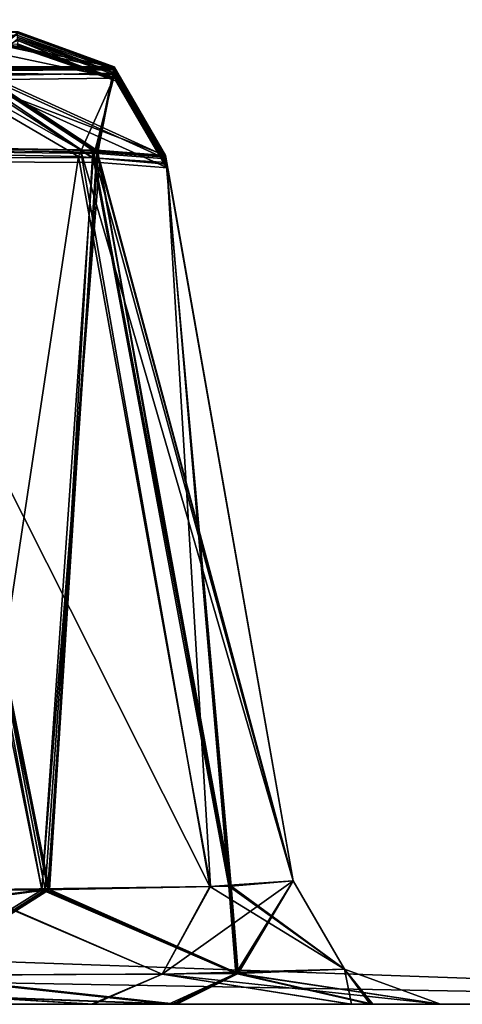
# Model space of a CAD drawing. Units: millimetres. Extents: x -800 to 800, y -30 to 0.
# Drawn here: x 774 to 783, y -30 to -10 of the extents above; entities that cross this region are included whole.
import ezdxf

# ---------------------------------------------------------------- set-up
doc = ezdxf.new("R2010")
doc.units = ezdxf.units.MM
doc.header["$LTSCALE"] = 81.481481
for name, color, linetype in [('19', 7, 'CONTINUOUS'), ('2', 7, 'CONTINUOUS'), ('212', 7, 'CONTINUOUS'), ('215', 7, 'CONTINUOUS'), ('265', 7, 'CONTINUOUS'), ('266', 7, 'CONTINUOUS'), ('271', 7, 'CONTINUOUS'), ('276', 7, 'CONTINUOUS'), ('288', 7, 'CONTINUOUS'), ('313', 7, 'CONTINUOUS'), ('314', 7, 'CONTINUOUS'), ('315', 7, 'CONTINUOUS'), ('333', 7, 'CONTINUOUS'), ('39', 7, 'CONTINUOUS'), ('4', 7, 'CONTINUOUS'), ('447', 7, 'CONTINUOUS'), ('448', 7, 'CONTINUOUS'), ('449', 7, 'CONTINUOUS'), ('450', 7, 'CONTINUOUS'), ('451', 7, 'CONTINUOUS'), ('452', 7, 'CONTINUOUS'), ('513', 7, 'CONTINUOUS'), ('573', 7, 'CONTINUOUS'), ('574', 7, 'CONTINUOUS'), ('579', 7, 'CONTINUOUS'), ('580', 7, 'CONTINUOUS'), ('590', 7, 'CONTINUOUS'), ('710', 7, 'CONTINUOUS'), ('728', 7, 'CONTINUOUS'), ('797', 7, 'CONTINUOUS'), ('798', 7, 'CONTINUOUS'), ('816', 7, 'CONTINUOUS'), ('848', 7, 'CONTINUOUS'), ('862', 7, 'CONTINUOUS'), ('863', 7, 'CONTINUOUS'), ('864', 7, 'CONTINUOUS'), ('880', 7, 'CONTINUOUS'), ('881', 7, 'CONTINUOUS')]:
    doc.layers.add(name, color=color, linetype=linetype)

msp = doc.modelspace()

# ---------------------------------------------------------------- linework, layer by layer
at = {"layer": '19', "color": 7, "linetype": 'CONTINUOUS', "true_color": 0xe6e6df}
for points in [[(798.001, -30, 125), (-798.001, -30, 125), (730.322, -30, 107.517), (798.001, -30, 125)], [(-798.001, -30, -775), (798.001, -30, -775), (-730.322, -30, -757.517), (-798.001, -30, -775)], [(-730.322, -30, -757.517), (798.001, -30, -775), (-572.329, -30, -757.517), (-730.322, -30, -757.517)], [(-572.329, -30, -757.517), (798.001, -30, -775), (-477.671, -30, -757.517), (-572.329, -30, -757.517)], [(-477.671, -30, -757.517), (798.001, -30, -775), (-309.829, -30, -757.517), (-477.671, -30, -757.517)], [(798.001, -30, -775), (-215.171, -30, -757.517), (-309.829, -30, -757.517), (798.001, -30, -775)], [(-215.171, -30, -757.517), (798.001, -30, -775), (-47.329, -30, -757.517), (-215.171, -30, -757.517)], [(-47.329, -30, -757.517), (798.001, -30, -775), (-36.52, -30, -756.146), (-47.329, -30, -757.517)], [(-36.52, -30, -756.146), (798.001, -30, -775), (47.329, -30, -757.517), (-36.52, -30, -756.146)], [(47.329, -30, -757.517), (798.001, -30, -775), (215.171, -30, -757.517), (47.329, -30, -757.517)], [(215.171, -30, -757.517), (798.001, -30, -775), (225.888, -30, -756.17), (215.171, -30, -757.517)], [(225.888, -30, -756.17), (798.001, -30, -775), (309.829, -30, -757.517), (225.888, -30, -756.17)], [(309.829, -30, -757.517), (798.001, -30, -775), (477.671, -30, -757.517), (309.829, -30, -757.517)], [(477.671, -30, -757.517), (798.001, -30, -775), (488.318, -30, -756.188), (477.671, -30, -757.517)], [(488.318, -30, -756.188), (798.001, -30, -775), (498.068, -30, -752.372), (488.318, -30, -756.188)], [(498.068, -30, -752.372), (798.001, -30, -775), (572.329, -30, -757.517), (498.068, -30, -752.372)], [(572.329, -30, -757.517), (798.001, -30, -775), (730.322, -30, -757.517), (572.329, -30, -757.517)], [(744.057, -30, 105.719), (798.001, -30, 125), (730.322, -30, 107.517), (744.057, -30, 105.719)], [(730.322, -30, -757.517), (798.001, -30, -775), (744.004, -30, -755.733), (730.322, -30, -757.517)], [(744.004, -30, -755.733), (798.001, -30, -775), (756.574, -30, -750.556), (744.004, -30, -755.733)], [(756.65, -30, 100.512), (798.001, -30, 125), (744.057, -30, 105.719), (756.65, -30, 100.512)], [(756.574, -30, -750.556), (798.001, -30, -775), (775.512, -30, -731.65), (756.574, -30, -750.556)], [(775.556, -30, 81.574), (798.001, -30, 125), (756.65, -30, 100.512), (775.556, -30, 81.574)], [(762.324, -30, -117.386), (777.062, -30, -132.62), (762.324, -30, -95.114), (762.324, -30, -117.386)], [(762.324, -30, -95.114), (777.062, -30, -132.62), (777.061, -30, -79.882), (762.324, -30, -95.114)], [(762.571, -30, -336.287), (777.132, -30, -351.495), (762.571, -30, -313.713), (762.571, -30, -336.287)], [(762.571, -30, -313.713), (777.132, -30, -351.495), (777.187, -30, -298.406), (762.571, -30, -313.713)], [(762.71, -30, -555.123), (777.227, -30, -570.415), (762.71, -30, -532.377), (762.71, -30, -555.123)], [(762.71, -30, -532.377), (777.227, -30, -570.415), (777.226, -30, -517.086), (762.71, -30, -532.377)], [(775.512, -30, -731.65), (798.001, -30, -775), (780.719, -30, -719.057), (775.512, -30, -731.65)], [(780.733, -30, 69.004), (798.001, -30, 125), (775.556, -30, 81.574), (780.733, -30, 69.004)], [(777.062, -30, -132.62), (781.106, -30, -142.617), (777.061, -30, -79.882), (777.062, -30, -132.62)], [(777.061, -30, -79.882), (781.106, -30, -142.617), (781.105, -30, -69.887), (777.061, -30, -79.882)], [(777.132, -30, -351.495), (781.125, -30, -361.437), (777.187, -30, -298.406), (777.132, -30, -351.495)], [(777.187, -30, -298.406), (781.125, -30, -361.437), (781.151, -30, -288.463), (777.187, -30, -298.406)], [(777.227, -30, -570.415), (781.161, -30, -580.326), (777.226, -30, -517.086), (777.227, -30, -570.415)], [(777.226, -30, -517.086), (781.161, -30, -580.326), (781.161, -30, -507.174), (777.226, -30, -517.086)], [(780.719, -30, -719.057), (798.001, -30, -775), (782.517, -30, -705.322), (780.719, -30, -719.057)], [(782.517, -30, 55.322), (798.001, -30, 125), (780.733, -30, 69.004), (782.517, -30, 55.322)], [(781.106, -30, -142.617), (782.517, -30, -153.579), (781.105, -30, -69.887), (781.106, -30, -142.617)], [(781.105, -30, -69.887), (782.517, -30, -153.579), (782.517, -30, -58.921), (781.105, -30, -69.887)], [(781.125, -30, -361.437), (782.517, -30, -372.329), (781.151, -30, -288.463), (781.125, -30, -361.437)], [(781.151, -30, -288.463), (782.517, -30, -372.329), (782.517, -30, -277.671), (781.151, -30, -288.463)], [(781.161, -30, -580.326), (782.517, -30, -591.079), (781.161, -30, -507.174), (781.161, -30, -580.326)], [(781.161, -30, -507.174), (782.517, -30, -591.079), (782.517, -30, -496.421), (781.161, -30, -507.174)], [(798.001, -30, -775), (798.001, -30, 125), (782.517, -30, 55.322), (798.001, -30, -775)], [(782.517, -30, -372.329), (798.001, -30, -775), (782.517, -30, -277.671), (782.517, -30, -372.329)], [(798.001, -30, -775), (782.517, -30, -372.329), (782.517, -30, -496.421), (798.001, -30, -775)], [(782.517, -30, -277.671), (798.001, -30, -775), (782.517, -30, -153.579), (782.517, -30, -277.671)], [(782.517, -30, -153.579), (798.001, -30, -775), (782.517, -30, -58.921), (782.517, -30, -153.579)], [(782.517, -30, -58.921), (798.001, -30, -775), (782.517, -30, 55.322), (782.517, -30, -58.921)], [(782.517, -30, -705.322), (798.001, -30, -775), (782.517, -30, -591.079), (782.517, -30, -705.322)], [(782.517, -30, -591.079), (798.001, -30, -775), (782.517, -30, -496.421), (782.517, -30, -591.079)]]:
    msp.add_3dface(points, dxfattribs=at)
at = {"layer": '2', "color": 7, "linetype": 'CONTINUOUS', "true_color": 0xe6e6df}
for points in [[(798.001, -30, 125), (-797.021, -1.93, 124.02), (-798.001, -30, 125), (798.001, -30, 125)], [(0, -1.93, 124.02), (-797.021, -1.93, 124.02), (798.001, -30, 125), (0, -1.93, 124.02)], [(797.021, -1.93, 124.02), (0, -1.93, 124.02), (798.001, -30, 125), (797.021, -1.93, 124.02)]]:
    msp.add_3dface(points, dxfattribs=at)
at = {"layer": '212', "color": 7, "linetype": 'CONTINUOUS', "true_color": 0xe6e6df}
for points in [[(769.94, -12.891, 78.317), (775.255, -12.987, 65.9), (773.027, -27.702, 80.12), (769.94, -12.891, 78.317)], [(773.027, -27.702, 80.12), (775.255, -12.987, 65.9), (777.9, -27.633, 68.25), (773.027, -27.702, 80.12)], [(775.255, -12.987, 65.9), (777.027, -13.141, 52.787), (777.9, -27.633, 68.25), (775.255, -12.987, 65.9)], [(777.027, -13.141, 52.787), (779.563, -27.521, 55.322), (777.9, -27.633, 68.25), (777.027, -13.141, 52.787)]]:
    msp.add_3dface(points, dxfattribs=at)
at = {"layer": '215', "color": 7, "linetype": 'CONTINUOUS', "true_color": 0xe6e6df}
for points in [[(775.296, -12.857, -715.636), (770.41, -12.788, -727.469), (777.886, -27.633, -718.3), (775.296, -12.857, -715.636)], [(777.886, -27.633, -718.3), (770.41, -12.788, -727.469), (772.986, -27.703, -730.192), (777.886, -27.633, -718.3)], [(779.563, -27.521, -705.322), (776.997, -12.969, -702.757), (775.296, -12.857, -715.636), (779.563, -27.521, -705.322)], [(779.563, -27.521, -705.322), (775.296, -12.857, -715.636), (777.886, -27.633, -718.3), (779.563, -27.521, -705.322)]]:
    msp.add_3dface(points, dxfattribs=at)
at = {"layer": '265', "color": 7, "linetype": 'CONTINUOUS', "true_color": 0xe6e6df}
for points in [[(775.971, -11.192, -702.757), (772.462, -10.49, -714.882), (772.357, -11.192, -721.24), (775.971, -11.192, -702.757)], [(774.042, -10.49, -702.757), (772.462, -10.49, -714.882), (775.971, -11.192, -702.757), (774.042, -10.49, -702.757)], [(770.41, -12.788, -727.469), (775.296, -12.857, -715.636), (772.357, -11.192, -721.24), (770.41, -12.788, -727.469)], [(775.296, -12.857, -715.636), (776.997, -12.969, -702.757), (772.357, -11.192, -721.24), (775.296, -12.857, -715.636)], [(776.997, -12.969, -702.757), (775.971, -11.192, -702.757), (772.357, -11.192, -721.24), (776.997, -12.969, -702.757)]]:
    msp.add_3dface(points, dxfattribs=at)
at = {"layer": '266', "color": 7, "linetype": 'CONTINUOUS', "true_color": 0xe6e6df}
for points in [[(774.033, -10.763, -37.108), (774.032, -10.735, -56.394), (776, -11.472, -19.37), (774.033, -10.763, -37.108)], [(774.032, -10.735, -56.394), (775.994, -11.42, -56.395), (776, -11.472, -19.37), (774.032, -10.735, -56.394)], [(774.034, -10.79, -19.37), (774.033, -10.763, -37.108), (776, -11.472, -19.37), (774.034, -10.79, -19.37)], [(775.994, -11.42, -56.395), (777.04, -13.214, -56.398), (776, -11.472, -19.37), (775.994, -11.42, -56.395)], [(777.04, -13.214, -56.398), (777.045, -13.241, -37.112), (776, -11.472, -19.37), (777.04, -13.214, -56.398)], [(777.045, -13.241, -37.112), (777.05, -13.269, -19.373), (776, -11.472, -19.37), (777.045, -13.241, -37.112)]]:
    msp.add_3dface(points, dxfattribs=at)
at = {"layer": '271', "color": 7, "linetype": 'CONTINUOUS', "true_color": 0xe6e6df}
for points in [[(774.032, -10.631, -156.118), (774.033, -10.594, -207.617), (775.982, -11.321, -156.119), (774.032, -10.631, -156.118)], [(774.033, -10.594, -207.617), (774.035, -10.559, -275.115), (775.982, -11.321, -156.119), (774.033, -10.594, -207.617)], [(775.982, -11.321, -156.119), (774.035, -10.559, -275.115), (775.975, -11.254, -275.116), (775.982, -11.321, -156.119)], [(777.009, -13.038, -275.117), (775.982, -11.321, -156.119), (775.975, -11.254, -275.116), (777.009, -13.038, -275.117)], [(777.009, -13.038, -275.117), (777.015, -13.073, -207.619), (775.982, -11.321, -156.119), (777.009, -13.038, -275.117)], [(777.015, -13.073, -207.619), (777.022, -13.11, -156.121), (775.982, -11.321, -156.119), (777.015, -13.073, -207.619)]]:
    msp.add_3dface(points, dxfattribs=at)
at = {"layer": '276', "color": 7, "linetype": 'CONTINUOUS', "true_color": 0xe6e6df}
for points in [[(774.042, -10.491, -646.348), (774.042, -10.49, -702.757), (775.971, -11.195, -593.645), (774.042, -10.491, -646.348)], [(774.042, -10.49, -702.757), (775.971, -11.192, -702.757), (775.971, -11.195, -593.645), (774.042, -10.49, -702.757)], [(774.042, -10.494, -593.644), (774.042, -10.491, -646.348), (775.971, -11.195, -593.645), (774.042, -10.494, -593.644)], [(775.971, -11.192, -702.757), (776.997, -12.969, -702.757), (775.971, -11.195, -593.645), (775.971, -11.192, -702.757)], [(776.997, -12.969, -702.757), (776.997, -12.97, -646.348), (775.971, -11.195, -593.645), (776.997, -12.969, -702.757)], [(776.997, -12.97, -646.348), (776.998, -12.973, -593.645), (775.971, -11.195, -593.645), (776.997, -12.97, -646.348)]]:
    msp.add_3dface(points, dxfattribs=at)
at = {"layer": '288', "color": 7, "linetype": 'CONTINUOUS', "true_color": 0xe6e6df}
for points in [[(774.037, -10.525, -374.888), (774.04, -10.511, -437.845), (775.973, -11.223, -374.889), (774.037, -10.525, -374.888)], [(774.04, -10.511, -437.845), (774.04, -10.503, -493.857), (775.973, -11.223, -374.889), (774.04, -10.511, -437.845)], [(774.04, -10.503, -493.857), (775.971, -11.203, -493.857), (775.973, -11.223, -374.889), (774.04, -10.503, -493.857)], [(775.971, -11.203, -493.857), (776.999, -12.982, -493.857), (775.973, -11.223, -374.889), (775.971, -11.203, -493.857)], [(776.999, -12.982, -493.857), (777.001, -12.99, -437.846), (775.973, -11.223, -374.889), (776.999, -12.982, -493.857)], [(777.001, -12.99, -437.846), (777.003, -13.004, -374.889), (775.973, -11.223, -374.889), (777.001, -12.99, -437.846)]]:
    msp.add_3dface(points, dxfattribs=at)
at = {"layer": '313', "color": 7, "linetype": 'CONTINUOUS', "true_color": 0xe6e6df}
for points in [[(774.034, -10.789, 0.998), (774.034, -10.79, -19.37), (776, -11.472, -19.37), (774.034, -10.789, 0.998)], [(774.034, -10.789, 20.694), (774.034, -10.789, 0.998), (776, -11.472, -19.37), (774.034, -10.789, 20.694)], [(774.034, -10.789, 20.694), (776, -11.472, -19.37), (776, -11.47, 20.695), (774.034, -10.789, 20.694)], [(777.05, -13.269, -19.373), (777.05, -13.268, 0.998), (776, -11.47, 20.695), (777.05, -13.269, -19.373)], [(776, -11.472, -19.37), (777.05, -13.269, -19.373), (776, -11.47, 20.695), (776, -11.472, -19.37)], [(777.05, -13.268, 0.998), (777.05, -13.267, 20.695), (776, -11.47, 20.695), (777.05, -13.268, 0.998)]]:
    msp.add_3dface(points, dxfattribs=at)
at = {"layer": '314', "color": 7, "linetype": 'CONTINUOUS', "true_color": 0xe6e6df}
for points in [[(774.039, -10.662, 52.774), (774.033, -10.732, 37.461), (776, -11.47, 20.695), (774.039, -10.662, 52.774)], [(774.039, -10.662, 52.774), (776, -11.47, 20.695), (775.989, -11.353, 52.778), (774.039, -10.662, 52.774)], [(774.033, -10.732, 37.461), (774.034, -10.789, 20.694), (776, -11.47, 20.695), (774.033, -10.732, 37.461)], [(777.05, -13.267, 20.695), (777.04, -13.21, 37.475), (775.989, -11.353, 52.778), (777.05, -13.267, 20.695)], [(776, -11.47, 20.695), (777.05, -13.267, 20.695), (775.989, -11.353, 52.778), (776, -11.47, 20.695)], [(777.04, -13.21, 37.475), (777.027, -13.141, 52.787), (775.989, -11.353, 52.778), (777.04, -13.21, 37.475)]]:
    msp.add_3dface(points, dxfattribs=at)
at = {"layer": '315', "color": 7, "linetype": 'CONTINUOUS', "true_color": 0xe6e6df}
for points in [[(774.039, -10.662, 52.774), (775.989, -11.353, 52.778), (772.374, -11.307, 71.26), (774.039, -10.662, 52.774)], [(775.255, -12.987, 65.9), (769.94, -12.891, 78.317), (772.374, -11.307, 71.26), (775.255, -12.987, 65.9)], [(775.989, -11.353, 52.778), (775.255, -12.987, 65.9), (772.374, -11.307, 71.26), (775.989, -11.353, 52.778)], [(777.027, -13.141, 52.787), (775.255, -12.987, 65.9), (775.989, -11.353, 52.778), (777.027, -13.141, 52.787)]]:
    msp.add_3dface(points, dxfattribs=at)
at = {"layer": '333', "color": 7, "linetype": 'CONTINUOUS', "true_color": 0xe6e6df}
for points in [[(779.563, -27.521, -372.329), (779.563, -27.521, -496.421), (780.589, -29.298, -496.421), (779.563, -27.521, -372.329)], [(779.563, -27.521, -372.329), (780.589, -29.298, -496.421), (780.589, -29.298, -372.329), (779.563, -27.521, -372.329)], [(782.517, -30, -496.421), (782.517, -30, -372.329), (780.589, -29.298, -372.329), (782.517, -30, -496.421)], [(780.589, -29.298, -496.421), (782.517, -30, -496.421), (780.589, -29.298, -372.329), (780.589, -29.298, -496.421)]]:
    msp.add_3dface(points, dxfattribs=at)
at = {"layer": '39', "color": 7, "linetype": 'CONTINUOUS', "true_color": 0xe6e6df}
for points in [[(776.997, -12.969, -702.757), (779.563, -27.521, -705.322), (779.563, -27.521, -591.079), (776.997, -12.969, -702.757)], [(776.997, -12.97, -646.348), (776.997, -12.969, -702.757), (779.563, -27.521, -591.079), (776.997, -12.97, -646.348)], [(776.998, -12.973, -593.645), (776.997, -12.97, -646.348), (779.563, -27.521, -591.079), (776.998, -12.973, -593.645)], [(779.563, -27.521, -496.421), (779.563, -27.521, -372.329), (776.999, -12.982, -493.857), (779.563, -27.521, -496.421)], [(776.999, -12.982, -493.857), (779.563, -27.521, -372.329), (777.001, -12.99, -437.846), (776.999, -12.982, -493.857)], [(777.001, -12.99, -437.846), (779.563, -27.521, -372.329), (777.003, -13.004, -374.889), (777.001, -12.99, -437.846)], [(779.563, -27.521, -277.671), (779.563, -27.521, -153.579), (777.009, -13.038, -275.117), (779.563, -27.521, -277.671)], [(777.009, -13.038, -275.117), (779.563, -27.521, -153.579), (777.015, -13.073, -207.619), (777.009, -13.038, -275.117)], [(777.015, -13.073, -207.619), (779.563, -27.521, -153.579), (777.022, -13.11, -156.121), (777.015, -13.073, -207.619)], [(777.027, -13.141, 52.787), (777.04, -13.21, 37.475), (779.563, -27.521, 55.322), (777.027, -13.141, 52.787)], [(777.04, -13.21, 37.475), (777.05, -13.267, 20.695), (779.563, -27.521, 55.322), (777.04, -13.21, 37.475)], [(777.04, -13.214, -56.398), (779.563, -27.521, -58.921), (779.563, -27.521, 55.322), (777.04, -13.214, -56.398)], [(777.045, -13.241, -37.112), (777.04, -13.214, -56.398), (779.563, -27.521, 55.322), (777.045, -13.241, -37.112)], [(777.05, -13.269, -19.373), (777.045, -13.241, -37.112), (779.563, -27.521, 55.322), (777.05, -13.269, -19.373)], [(777.05, -13.267, 20.695), (777.05, -13.268, 0.998), (779.563, -27.521, 55.322), (777.05, -13.267, 20.695)], [(777.05, -13.268, 0.998), (777.05, -13.269, -19.373), (779.563, -27.521, 55.322), (777.05, -13.268, 0.998)]]:
    msp.add_3dface(points, dxfattribs=at)
at = {"layer": '4', "color": 7, "linetype": 'CONTINUOUS', "true_color": 0xe6e6df}
for points in [[(0, -1.93, -774.02), (797.021, -1.93, -774.02), (-798.001, -30, -775), (0, -1.93, -774.02)], [(-798.001, -30, -775), (797.021, -1.93, -774.02), (798.001, -30, -775), (-798.001, -30, -775)]]:
    msp.add_3dface(points, dxfattribs=at)
at = {"layer": '447', "color": 7, "linetype": 'CONTINUOUS', "true_color": 0xe6e6df}
for points in [[(774.519, -27.701, -78.451), (771.761, -13.091, -76.195), (760.811, -27.706, -92.622), (774.519, -27.701, -78.451)], [(775.676, -13.111, -66.704), (771.761, -13.091, -76.195), (774.519, -27.701, -78.451), (775.676, -13.111, -66.704)], [(778.269, -27.632, -69.141), (775.676, -13.111, -66.704), (774.519, -27.701, -78.451), (778.269, -27.632, -69.141)], [(779.563, -27.521, -58.921), (777.04, -13.214, -56.398), (775.676, -13.111, -66.704), (779.563, -27.521, -58.921)], [(779.563, -27.521, -58.921), (775.676, -13.111, -66.704), (778.269, -27.632, -69.141), (779.563, -27.521, -58.921)]]:
    msp.add_3dface(points, dxfattribs=at)
at = {"layer": '448', "color": 7, "linetype": 'CONTINUOUS', "true_color": 0xe6e6df}
for points in [[(774.52, -27.701, -134.051), (760.811, -27.706, -119.878), (771.557, -13.009, -135.994), (774.52, -27.701, -134.051)], [(775.549, -13.019, -145.404), (774.52, -27.701, -134.051), (771.557, -13.009, -135.994), (775.549, -13.019, -145.404)], [(778.27, -27.632, -143.362), (774.52, -27.701, -134.051), (775.549, -13.019, -145.404), (778.27, -27.632, -143.362)], [(777.022, -13.11, -156.121), (778.27, -27.632, -143.362), (775.549, -13.019, -145.404), (777.022, -13.11, -156.121)], [(777.022, -13.11, -156.121), (779.563, -27.521, -153.579), (778.27, -27.632, -143.362), (777.022, -13.11, -156.121)]]:
    msp.add_3dface(points, dxfattribs=at)
at = {"layer": '449', "color": 7, "linetype": 'CONTINUOUS', "true_color": 0xe6e6df}
for points in [[(774.585, -27.7, -352.917), (761.041, -27.707, -338.769), (771.725, -12.849, -355.109), (774.585, -27.7, -352.917)], [(775.64, -12.9, -364.589), (774.585, -27.7, -352.917), (771.725, -12.849, -355.109), (775.64, -12.9, -364.589)], [(778.287, -27.631, -362.178), (774.585, -27.7, -352.917), (775.64, -12.9, -364.589), (778.287, -27.631, -362.178)], [(777.003, -13.004, -374.889), (778.287, -27.631, -362.178), (775.64, -12.9, -364.589), (777.003, -13.004, -374.889)], [(777.003, -13.004, -374.889), (779.563, -27.521, -372.329), (778.287, -27.631, -362.178), (777.003, -13.004, -374.889)]]:
    msp.add_3dface(points, dxfattribs=at)
at = {"layer": '450', "color": 7, "linetype": 'CONTINUOUS', "true_color": 0xe6e6df}
for points in [[(761.041, -27.707, -311.231), (774.636, -27.699, -296.991), (771.722, -12.88, -294.911), (761.041, -27.707, -311.231)], [(771.722, -12.88, -294.911), (774.636, -27.699, -296.991), (775.644, -12.93, -285.424), (771.722, -12.88, -294.911)], [(774.636, -27.699, -296.991), (778.311, -27.63, -287.729), (775.644, -12.93, -285.424), (774.636, -27.699, -296.991)], [(779.563, -27.521, -277.671), (777.009, -13.038, -275.117), (775.644, -12.93, -285.424), (779.563, -27.521, -277.671)], [(778.311, -27.63, -287.729), (779.563, -27.521, -277.671), (775.644, -12.93, -285.424), (778.311, -27.63, -287.729)]]:
    msp.add_3dface(points, dxfattribs=at)
at = {"layer": '451', "color": 7, "linetype": 'CONTINUOUS', "true_color": 0xe6e6df}
for points in [[(761.17, -27.708, -557.599), (771.68, -12.796, -573.807), (774.673, -27.699, -571.825), (761.17, -27.708, -557.599)], [(771.68, -12.796, -573.807), (775.621, -12.862, -583.298), (774.673, -27.699, -571.825), (771.68, -12.796, -573.807)], [(774.673, -27.699, -571.825), (775.621, -12.862, -583.298), (778.32, -27.63, -581.057), (774.673, -27.699, -571.825)], [(775.621, -12.862, -583.298), (776.998, -12.973, -593.645), (778.32, -27.63, -581.057), (775.621, -12.862, -583.298)], [(776.998, -12.973, -593.645), (779.563, -27.521, -591.079), (778.32, -27.63, -581.057), (776.998, -12.973, -593.645)]]:
    msp.add_3dface(points, dxfattribs=at)
at = {"layer": '452', "color": 7, "linetype": 'CONTINUOUS', "true_color": 0xe6e6df}
for points in [[(761.17, -27.708, -529.901), (774.672, -27.699, -515.675), (771.479, -12.804, -514.041), (761.17, -27.708, -529.901)], [(771.479, -12.804, -514.041), (774.672, -27.699, -515.675), (775.544, -12.868, -504.492), (771.479, -12.804, -514.041)], [(774.672, -27.699, -515.675), (778.32, -27.63, -506.443), (775.544, -12.868, -504.492), (774.672, -27.699, -515.675)], [(779.563, -27.521, -496.421), (776.999, -12.982, -493.857), (775.544, -12.868, -504.492), (779.563, -27.521, -496.421)], [(778.32, -27.63, -506.443), (779.563, -27.521, -496.421), (775.544, -12.868, -504.492), (778.32, -27.63, -506.443)]]:
    msp.add_3dface(points, dxfattribs=at)
at = {"layer": '513', "color": 7, "linetype": 'CONTINUOUS', "true_color": 0xe6e6df}
for points in [[(774.032, -10.735, -56.394), (772.791, -10.744, -65.945), (775.994, -11.42, -56.395), (774.032, -10.735, -56.394)], [(775.994, -11.42, -56.395), (772.791, -10.744, -65.945), (773.128, -11.451, -71.102), (775.994, -11.42, -56.395)], [(771.761, -13.091, -76.195), (775.676, -13.111, -66.704), (773.128, -11.451, -71.102), (771.761, -13.091, -76.195)], [(777.04, -13.214, -56.398), (775.994, -11.42, -56.395), (773.128, -11.451, -71.102), (777.04, -13.214, -56.398)], [(775.676, -13.111, -66.704), (777.04, -13.214, -56.398), (773.128, -11.451, -71.102), (775.676, -13.111, -66.704)]]:
    msp.add_3dface(points, dxfattribs=at)
at = {"layer": '573', "color": 7, "linetype": 'CONTINUOUS', "true_color": 0xe6e6df}
for points in [[(774.037, -10.525, -374.888), (775.973, -11.223, -374.889), (773.1, -11.238, -360.182), (774.037, -10.525, -374.888)], [(775.64, -12.9, -364.589), (771.725, -12.849, -355.109), (773.1, -11.238, -360.182), (775.64, -12.9, -364.589)], [(775.973, -11.223, -374.889), (775.64, -12.9, -364.589), (773.1, -11.238, -360.182), (775.973, -11.223, -374.889)], [(777.003, -13.004, -374.889), (775.64, -12.9, -364.589), (775.973, -11.223, -374.889), (777.003, -13.004, -374.889)]]:
    msp.add_3dface(points, dxfattribs=at)
at = {"layer": '574', "color": 7, "linetype": 'CONTINUOUS', "true_color": 0xe6e6df}
for points in [[(774.04, -10.503, -493.857), (772.712, -10.503, -503.713), (775.971, -11.203, -493.857), (774.04, -10.503, -493.857)], [(772.712, -10.503, -503.713), (773.096, -11.206, -508.563), (775.971, -11.203, -493.857), (772.712, -10.503, -503.713)], [(771.479, -12.804, -514.041), (775.544, -12.868, -504.492), (773.096, -11.206, -508.563), (771.479, -12.804, -514.041)], [(773.096, -11.206, -508.563), (776.999, -12.982, -493.857), (775.971, -11.203, -493.857), (773.096, -11.206, -508.563)], [(775.544, -12.868, -504.492), (776.999, -12.982, -493.857), (773.096, -11.206, -508.563), (775.544, -12.868, -504.492)]]:
    msp.add_3dface(points, dxfattribs=at)
at = {"layer": '579', "color": 7, "linetype": 'CONTINUOUS', "true_color": 0xe6e6df}
for points in [[(774.035, -10.559, -275.115), (772.79, -10.563, -284.668), (775.975, -11.254, -275.116), (774.035, -10.559, -275.115)], [(775.975, -11.254, -275.116), (772.79, -10.563, -284.668), (773.103, -11.267, -289.822), (775.975, -11.254, -275.116)], [(777.009, -13.038, -275.117), (775.975, -11.254, -275.116), (773.103, -11.267, -289.822), (777.009, -13.038, -275.117)], [(771.722, -12.88, -294.911), (775.644, -12.93, -285.424), (773.103, -11.267, -289.822), (771.722, -12.88, -294.911)], [(775.644, -12.93, -285.424), (777.009, -13.038, -275.117), (773.103, -11.267, -289.822), (775.644, -12.93, -285.424)]]:
    msp.add_3dface(points, dxfattribs=at)
at = {"layer": '580', "color": 7, "linetype": 'CONTINUOUS', "true_color": 0xe6e6df}
for points in [[(773.116, -11.368, -141.411), (774.032, -10.631, -156.118), (775.982, -11.321, -156.119), (773.116, -11.368, -141.411)], [(775.549, -13.019, -145.404), (771.557, -13.009, -135.994), (773.116, -11.368, -141.411), (775.549, -13.019, -145.404)], [(775.549, -13.019, -145.404), (773.116, -11.368, -141.411), (775.982, -11.321, -156.119), (775.549, -13.019, -145.404)], [(777.022, -13.11, -156.121), (775.549, -13.019, -145.404), (775.982, -11.321, -156.119), (777.022, -13.11, -156.121)]]:
    msp.add_3dface(points, dxfattribs=at)
at = {"layer": '590', "color": 7, "linetype": 'CONTINUOUS', "true_color": 0xe6e6df}
for points in [[(773.096, -11.198, -578.938), (774.042, -10.494, -593.644), (775.971, -11.195, -593.645), (773.096, -11.198, -578.938)], [(775.621, -12.862, -583.298), (771.68, -12.796, -573.807), (773.096, -11.198, -578.938), (775.621, -12.862, -583.298)], [(775.621, -12.862, -583.298), (773.096, -11.198, -578.938), (775.971, -11.195, -593.645), (775.621, -12.862, -583.298)], [(776.998, -12.973, -593.645), (775.621, -12.862, -583.298), (775.971, -11.195, -593.645), (776.998, -12.973, -593.645)]]:
    msp.add_3dface(points, dxfattribs=at)
at = {"layer": '710', "color": 7, "linetype": 'CONTINUOUS', "true_color": 0xe6e6df}
for points in [[(774.585, -27.7, -352.917), (778.287, -27.631, -362.178), (778.438, -29.385, -358.846), (774.585, -27.7, -352.917)], [(778.287, -27.631, -362.178), (779.563, -27.521, -372.329), (778.438, -29.385, -358.846), (778.287, -27.631, -362.178)], [(779.563, -27.521, -372.329), (780.589, -29.298, -372.329), (778.438, -29.385, -358.846), (779.563, -27.521, -372.329)], [(761.041, -27.707, -338.769), (774.585, -27.7, -352.917), (761.598, -29.358, -337.865), (761.041, -27.707, -338.769)], [(774.585, -27.7, -352.917), (761.637, -29.416, -337.801), (761.598, -29.358, -337.865), (774.585, -27.7, -352.917)], [(761.637, -29.416, -337.801), (774.585, -27.7, -352.917), (771.887, -29.425, -346.849), (761.637, -29.416, -337.801)], [(774.585, -27.7, -352.917), (778.438, -29.385, -358.846), (771.887, -29.425, -346.849), (774.585, -27.7, -352.917)], [(777.132, -30, -351.495), (762.571, -30, -336.287), (771.887, -29.425, -346.849), (777.132, -30, -351.495)], [(778.438, -29.385, -358.846), (777.132, -30, -351.495), (771.887, -29.425, -346.849), (778.438, -29.385, -358.846)], [(781.125, -30, -361.437), (777.132, -30, -351.495), (778.438, -29.385, -358.846), (781.125, -30, -361.437)], [(780.589, -29.298, -372.329), (781.125, -30, -361.437), (778.438, -29.385, -358.846), (780.589, -29.298, -372.329)], [(782.517, -30, -372.329), (781.125, -30, -361.437), (780.589, -29.298, -372.329), (782.517, -30, -372.329)]]:
    msp.add_3dface(points, dxfattribs=at)
at = {"layer": '728', "color": 7, "linetype": 'CONTINUOUS', "true_color": 0xe6e6df}
for points in [[(778.32, -27.63, -506.443), (774.672, -27.699, -515.675), (778.455, -29.384, -509.855), (778.32, -27.63, -506.443)], [(779.563, -27.521, -496.421), (778.32, -27.63, -506.443), (780.589, -29.298, -496.421), (779.563, -27.521, -496.421)], [(778.32, -27.63, -506.443), (778.455, -29.384, -509.855), (780.589, -29.298, -496.421), (778.32, -27.63, -506.443)], [(774.672, -27.699, -515.675), (761.17, -27.708, -529.901), (771.952, -29.424, -521.819), (774.672, -27.699, -515.675)], [(774.672, -27.699, -515.675), (771.952, -29.424, -521.819), (778.455, -29.384, -509.855), (774.672, -27.699, -515.675)], [(762.71, -30, -532.377), (777.226, -30, -517.086), (761.771, -29.416, -530.867), (762.71, -30, -532.377)], [(761.771, -29.416, -530.867), (777.226, -30, -517.086), (771.952, -29.424, -521.819), (761.771, -29.416, -530.867)], [(771.952, -29.424, -521.819), (777.226, -30, -517.086), (778.455, -29.384, -509.855), (771.952, -29.424, -521.819)], [(777.226, -30, -517.086), (781.161, -30, -507.174), (778.455, -29.384, -509.855), (777.226, -30, -517.086)], [(778.455, -29.384, -509.855), (782.517, -30, -496.421), (780.589, -29.298, -496.421), (778.455, -29.384, -509.855)], [(781.161, -30, -507.174), (782.517, -30, -496.421), (778.455, -29.384, -509.855), (781.161, -30, -507.174)]]:
    msp.add_3dface(points, dxfattribs=at)
at = {"layer": '797', "color": 7, "linetype": 'CONTINUOUS', "true_color": 0xe6e6df}
for points in [[(779.563, -27.521, -153.579), (779.563, -27.521, -277.671), (780.589, -29.298, -277.671), (779.563, -27.521, -153.579)], [(779.563, -27.521, -153.579), (780.589, -29.298, -277.671), (780.589, -29.298, -153.579), (779.563, -27.521, -153.579)], [(782.517, -30, -277.671), (782.517, -30, -153.579), (780.589, -29.298, -153.579), (782.517, -30, -277.671)], [(780.589, -29.298, -277.671), (782.517, -30, -277.671), (780.589, -29.298, -153.579), (780.589, -29.298, -277.671)]]:
    msp.add_3dface(points, dxfattribs=at)
at = {"layer": '798', "color": 7, "linetype": 'CONTINUOUS', "true_color": 0xe6e6df}
for points in [[(774.52, -27.701, -134.051), (778.27, -27.632, -143.362), (778.409, -29.385, -140.008), (774.52, -27.701, -134.051)], [(778.27, -27.632, -143.362), (779.563, -27.521, -153.579), (778.409, -29.385, -140.008), (778.27, -27.632, -143.362)], [(779.563, -27.521, -153.579), (780.589, -29.298, -153.579), (778.409, -29.385, -140.008), (779.563, -27.521, -153.579)], [(760.811, -27.706, -119.878), (774.52, -27.701, -134.051), (761.361, -29.358, -118.972), (760.811, -27.706, -119.878)], [(774.52, -27.701, -134.051), (761.4, -29.415, -118.907), (761.361, -29.358, -118.972), (774.52, -27.701, -134.051)], [(761.4, -29.415, -118.907), (774.52, -27.701, -134.051), (771.771, -29.425, -127.955), (761.4, -29.415, -118.907)], [(774.52, -27.701, -134.051), (778.409, -29.385, -140.008), (771.771, -29.425, -127.955), (774.52, -27.701, -134.051)], [(777.062, -30, -132.62), (762.324, -30, -117.386), (771.771, -29.425, -127.955), (777.062, -30, -132.62)], [(778.409, -29.385, -140.008), (777.062, -30, -132.62), (771.771, -29.425, -127.955), (778.409, -29.385, -140.008)], [(781.106, -30, -142.617), (777.062, -30, -132.62), (778.409, -29.385, -140.008), (781.106, -30, -142.617)], [(780.589, -29.298, -153.579), (781.106, -30, -142.617), (778.409, -29.385, -140.008), (780.589, -29.298, -153.579)], [(782.517, -30, -153.579), (781.106, -30, -142.617), (780.589, -29.298, -153.579), (782.517, -30, -153.579)]]:
    msp.add_3dface(points, dxfattribs=at)
at = {"layer": '816', "color": 7, "linetype": 'CONTINUOUS', "true_color": 0xe6e6df}
for points in [[(778.311, -27.63, -287.729), (774.636, -27.699, -296.991), (778.438, -29.385, -291.154), (778.311, -27.63, -287.729)], [(779.563, -27.521, -277.671), (778.311, -27.63, -287.729), (780.589, -29.298, -277.671), (779.563, -27.521, -277.671)], [(778.311, -27.63, -287.729), (778.438, -29.385, -291.154), (780.589, -29.298, -277.671), (778.311, -27.63, -287.729)], [(774.636, -27.699, -296.991), (761.041, -27.707, -311.231), (771.887, -29.425, -303.151), (774.636, -27.699, -296.991)], [(774.636, -27.699, -296.991), (771.887, -29.425, -303.151), (778.438, -29.385, -291.154), (774.636, -27.699, -296.991)], [(762.571, -30, -313.713), (777.187, -30, -298.406), (761.637, -29.416, -312.199), (762.571, -30, -313.713)], [(761.637, -29.416, -312.199), (777.187, -30, -298.406), (771.887, -29.425, -303.151), (761.637, -29.416, -312.199)], [(771.887, -29.425, -303.151), (777.187, -30, -298.406), (778.438, -29.385, -291.154), (771.887, -29.425, -303.151)], [(777.187, -30, -298.406), (781.151, -30, -288.463), (778.438, -29.385, -291.154), (777.187, -30, -298.406)], [(778.438, -29.385, -291.154), (782.517, -30, -277.671), (780.589, -29.298, -277.671), (778.438, -29.385, -291.154)], [(781.151, -30, -288.463), (782.517, -30, -277.671), (778.438, -29.385, -291.154), (781.151, -30, -288.463)]]:
    msp.add_3dface(points, dxfattribs=at)
at = {"layer": '848', "color": 7, "linetype": 'CONTINUOUS', "true_color": 0xe6e6df}
for points in [[(777.886, -27.633, -718.3), (772.986, -27.703, -730.192), (776.933, -29.394, -724.653), (777.886, -27.633, -718.3)], [(780.589, -29.298, -705.322), (777.886, -27.633, -718.3), (776.933, -29.394, -724.653), (780.589, -29.298, -705.322)], [(779.563, -27.521, -705.322), (777.886, -27.633, -718.3), (780.589, -29.298, -705.322), (779.563, -27.521, -705.322)], [(776.933, -29.394, -724.653), (772.986, -27.703, -730.192), (766.077, -29.427, -741.077), (776.933, -29.394, -724.653)], [(756.574, -30, -750.556), (775.512, -30, -731.65), (766.077, -29.427, -741.077), (756.574, -30, -750.556)], [(775.512, -30, -731.65), (776.933, -29.394, -724.653), (766.077, -29.427, -741.077), (775.512, -30, -731.65)], [(775.512, -30, -731.65), (780.719, -30, -719.057), (776.933, -29.394, -724.653), (775.512, -30, -731.65)], [(782.517, -30, -705.322), (780.589, -29.298, -705.322), (776.933, -29.394, -724.653), (782.517, -30, -705.322)], [(780.719, -30, -719.057), (782.517, -30, -705.322), (776.933, -29.394, -724.653), (780.719, -30, -719.057)]]:
    msp.add_3dface(points, dxfattribs=at)
at = {"layer": '862', "color": 7, "linetype": 'CONTINUOUS', "true_color": 0xe6e6df}
for points in [[(774.673, -27.699, -571.825), (778.32, -27.63, -581.057), (778.455, -29.384, -577.645), (774.673, -27.699, -571.825)], [(778.32, -27.63, -581.057), (779.563, -27.521, -591.079), (778.455, -29.384, -577.645), (778.32, -27.63, -581.057)], [(779.563, -27.521, -591.079), (780.589, -29.298, -591.079), (778.455, -29.384, -577.645), (779.563, -27.521, -591.079)], [(761.17, -27.708, -557.599), (774.673, -27.699, -571.825), (761.73, -29.358, -556.697), (761.17, -27.708, -557.599)], [(761.73, -29.358, -556.697), (774.673, -27.699, -571.825), (761.771, -29.416, -556.633), (761.73, -29.358, -556.697)], [(761.771, -29.416, -556.633), (774.673, -27.699, -571.825), (771.952, -29.424, -565.681), (761.771, -29.416, -556.633)], [(771.952, -29.424, -565.681), (774.673, -27.699, -571.825), (778.455, -29.384, -577.645), (771.952, -29.424, -565.681)], [(777.227, -30, -570.415), (762.71, -30, -555.123), (771.952, -29.424, -565.681), (777.227, -30, -570.415)], [(777.227, -30, -570.415), (771.952, -29.424, -565.681), (778.455, -29.384, -577.645), (777.227, -30, -570.415)], [(781.161, -30, -580.326), (777.227, -30, -570.415), (778.455, -29.384, -577.645), (781.161, -30, -580.326)], [(780.589, -29.298, -591.079), (781.161, -30, -580.326), (778.455, -29.384, -577.645), (780.589, -29.298, -591.079)], [(782.517, -30, -591.079), (781.161, -30, -580.326), (780.589, -29.298, -591.079), (782.517, -30, -591.079)]]:
    msp.add_3dface(points, dxfattribs=at)
at = {"layer": '863', "color": 7, "linetype": 'CONTINUOUS', "true_color": 0xe6e6df}
for points in [[(779.563, -27.521, -591.079), (779.563, -27.521, -705.322), (780.589, -29.298, -705.322), (779.563, -27.521, -591.079)], [(780.589, -29.298, -591.079), (779.563, -27.521, -591.079), (780.589, -29.298, -705.322), (780.589, -29.298, -591.079)], [(782.517, -30, -705.322), (782.517, -30, -591.079), (780.589, -29.298, -591.079), (782.517, -30, -705.322)], [(782.517, -30, -705.322), (780.589, -29.298, -591.079), (780.589, -29.298, -705.322), (782.517, -30, -705.322)]]:
    msp.add_3dface(points, dxfattribs=at)
at = {"layer": '864', "color": 7, "linetype": 'CONTINUOUS', "true_color": 0xe6e6df}
for points in [[(778.269, -27.632, -69.141), (774.519, -27.701, -78.451), (778.409, -29.385, -72.492), (778.269, -27.632, -69.141)], [(779.563, -27.521, -58.921), (778.269, -27.632, -69.141), (780.589, -29.298, -58.921), (779.563, -27.521, -58.921)], [(780.589, -29.298, -58.921), (778.269, -27.632, -69.141), (778.409, -29.385, -72.492), (780.589, -29.298, -58.921)], [(774.519, -27.701, -78.451), (760.811, -27.706, -92.622), (771.771, -29.425, -84.545), (774.519, -27.701, -78.451)], [(778.409, -29.385, -72.492), (774.519, -27.701, -78.451), (771.771, -29.425, -84.545), (778.409, -29.385, -72.492)], [(762.324, -30, -95.114), (777.061, -30, -79.882), (761.4, -29.415, -93.593), (762.324, -30, -95.114)], [(761.4, -29.415, -93.593), (777.061, -30, -79.882), (771.771, -29.425, -84.545), (761.4, -29.415, -93.593)], [(777.061, -30, -79.882), (778.409, -29.385, -72.492), (771.771, -29.425, -84.545), (777.061, -30, -79.882)], [(777.061, -30, -79.882), (781.105, -30, -69.887), (778.409, -29.385, -72.492), (777.061, -30, -79.882)], [(782.517, -30, -58.921), (780.589, -29.298, -58.921), (778.409, -29.385, -72.492), (782.517, -30, -58.921)], [(781.105, -30, -69.887), (782.517, -30, -58.921), (778.409, -29.385, -72.492), (781.105, -30, -69.887)]]:
    msp.add_3dface(points, dxfattribs=at)
at = {"layer": '880', "color": 7, "linetype": 'CONTINUOUS', "true_color": 0xe6e6df}
for points in [[(773.027, -27.702, 80.12), (777.9, -27.633, 68.25), (776.933, -29.394, 74.653), (773.027, -27.702, 80.12)], [(777.9, -27.633, 68.25), (779.563, -27.521, 55.322), (776.933, -29.394, 74.653), (777.9, -27.633, 68.25)], [(779.563, -27.521, 55.322), (780.589, -29.298, 55.322), (776.933, -29.394, 74.653), (779.563, -27.521, 55.322)], [(766.077, -29.427, 91.077), (773.027, -27.702, 80.12), (776.933, -29.394, 74.653), (766.077, -29.427, 91.077)], [(775.556, -30, 81.574), (756.65, -30, 100.512), (766.077, -29.427, 91.077), (775.556, -30, 81.574)], [(775.556, -30, 81.574), (766.077, -29.427, 91.077), (776.933, -29.394, 74.653), (775.556, -30, 81.574)], [(780.733, -30, 69.004), (775.556, -30, 81.574), (776.933, -29.394, 74.653), (780.733, -30, 69.004)], [(780.589, -29.298, 55.322), (780.733, -30, 69.004), (776.933, -29.394, 74.653), (780.589, -29.298, 55.322)], [(782.517, -30, 55.322), (780.733, -30, 69.004), (780.589, -29.298, 55.322), (782.517, -30, 55.322)]]:
    msp.add_3dface(points, dxfattribs=at)
at = {"layer": '881', "color": 7, "linetype": 'CONTINUOUS', "true_color": 0xe6e6df}
for points in [[(779.563, -27.521, 55.322), (779.563, -27.521, -58.921), (780.589, -29.298, -58.921), (779.563, -27.521, 55.322)], [(780.589, -29.298, 55.322), (779.563, -27.521, 55.322), (780.589, -29.298, -58.921), (780.589, -29.298, 55.322)], [(782.517, -30, -58.921), (782.517, -30, 55.322), (780.589, -29.298, 55.322), (782.517, -30, -58.921)], [(782.517, -30, -58.921), (780.589, -29.298, 55.322), (780.589, -29.298, -58.921), (782.517, -30, -58.921)]]:
    msp.add_3dface(points, dxfattribs=at)

doc.saveas('drawing.dxf')
